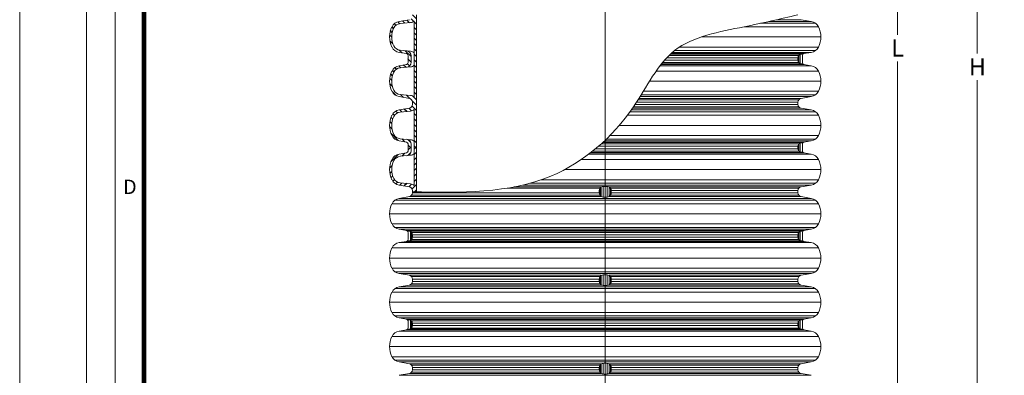
# Model space of a CAD drawing. Units: millimetres. Extents: x -31000 to 52407, y 0 to 29700.
# Drawn here: x -31000 to -20682, y 10610 to 14339 of the extents above; entities that cross this region are included whole.
import ezdxf
from ezdxf.lldxf.tags import DXFTag

# ---------------------------------------------------------------- set-up
doc = ezdxf.new("R2010")
doc.units = ezdxf.units.MM
doc.layers.add('AM_8', color=7, linetype='ByLayer')
doc.layers.add('EvoRamisA4', color=7, linetype='Continuous')
doc.layers.add('Defpoint', color=3, linetype='Continuous', lineweight=0, plot=False)
for name, color, linetype, lineweight in [('EvoCentLinija', 160, 'CENTER2', 0), ('EvoDimencion', 109, 'Continuous', 0), ('EvoShahta', 7, 'Continuous', 0), ('None', 7, 'Continuous', 18)]:
    doc.layers.add(name, color=color, linetype=linetype, lineweight=lineweight)
doc.styles.add('ARIAL', font='ARIAL.TTF')
doc.styles.add('EVO_N', font='ARIALN.TTF')
tags = doc.linetypes.add('CENTER2', pattern=[28.575, 19.05, -3.175, 3.175, -3.175]).pattern_tags.tags
tags[10:11] = [DXFTag(74, 4), DXFTag(75, 0), DXFTag(340, '0'), DXFTag(46, 0.0), DXFTag(50, 0.0), DXFTag(44, 0.0), DXFTag(45, 0.0)]
tags[8:9] = [DXFTag(74, 4), DXFTag(75, 0), DXFTag(340, '0'), DXFTag(46, 0.0), DXFTag(50, 0.0), DXFTag(44, 0.0), DXFTag(45, 0.0)]
tags[6:7] = [DXFTag(74, 4), DXFTag(75, 0), DXFTag(340, '0'), DXFTag(46, 0.0), DXFTag(50, 0.0), DXFTag(44, 0.0), DXFTag(45, 0.0)]
tags[4:5] = [DXFTag(74, 4), DXFTag(75, 0), DXFTag(340, '0'), DXFTag(46, 0.0), DXFTag(50, 0.0), DXFTag(44, 0.0), DXFTag(45, 0.0)]
doc.dimstyles.new('EvoArialN-mm', dxfattribs={"dimtxt": 180, "dimasz": 130, "dimexe": 100, "dimexo": 5, "dimgap": 50, "dimtad": 0, "dimtih": 1, "dimtoh": 1, "dimdec": 0, "dimzin": 3, "dimtxsty": 'EVO_N', "dimblk": 'VW_FILLEDARROW', "dimcen": 0, "dimclrd": 256, "dimclre": 256, "dimclrt": 256, "dimadec": 0, "dimazin": 0, "dimtfac": 1, "dimtdec": 0, "dimtofl": 0, "dimtmove": 0, "dimatfit": 3, "dimldrblk": 'VW_FILLEDARROW', "dimfxl": 1, "dimfrac": 2, "dimtolj": 1, "dimtzin": 3, "dimlwd": -1, "dimlwe": -1, "dimarcsym": 0})

# ---------------------------------------------------------------- blocks, each defined once
blk = doc.blocks.new('HATCH6')
at = {"layer": 'AM_8', "color": 0, "lineweight": -3}
for p, q in [((429.4, 386.9), (435.8, 393.4)), ((443.8, 392.9), (448, 397.1)), ((453.3, 393.9), (456.5, 397.1)), ((460.7, 392.8), (463.4, 395.5)), ((466.7, 390.4), (469.2, 392.9)), ((471.1, 386.3), (473.6, 388.8)), ((426.6, 375.7), (431.1, 380.2)), ((473.1, 379.8), (476.3, 382.9)), ((473.9, 372), (477.5, 375.7)), ((417.2, 357.9), (421, 361.6)), ((422.8, 354.9), (428.4, 360.5)), ((424.7, 365.3), (430.2, 370.8)), ((431.3, 354.9), (434.9, 358.5)), ((439.8, 354.9), (443.4, 358.5)), ((448.3, 354.9), (451.9, 358.5)), ((456.7, 354.9), (460.3, 358.5)), ((465.2, 354.9), (468.8, 358.5)), ((473.7, 354.9), (477.3, 358.5)), ((476.1, 365.8), (479.4, 369)), ((482.2, 363.4), (486.9, 368.1)), ((482.2, 354.9), (485.8, 358.5))]:
    blk.add_line(p, q, dxfattribs=at)
blk = doc.blocks.new('HATCH9')
at = {"layer": 'AM_8', "color": 0, "lineweight": -3}
for p, q in [((510.8, 392), (515.6, 396.8)), ((521.2, 394), (524.5, 397.3)), ((528.9, 393.1), (531.7, 395.9)), ((535.2, 391), (537.8, 393.5)), ((540, 387.3), (542.5, 389.8)), ((490.7, 363.4), (500, 372.7)), ((496.6, 377.8), (501, 382.2)), ((542.6, 381.4), (545.5, 384.3)), ((543.4, 373.6), (546.9, 377.2)), ((486.9, 368.1), (487.1, 368.3)), ((490.7, 354.9), (494.3, 358.5)), ((499.2, 354.9), (502.8, 358.5)), ((507.6, 354.9), (511.2, 358.5)), ((516.1, 354.9), (519.7, 358.5)), ((524.6, 354.9), (528.2, 358.5)), ((533.1, 354.9), (536.7, 358.5)), ((541.6, 354.9), (545.2, 358.5)), ((544.1, 365.9), (548.2, 370)), ((546.1, 359.4), (550.1, 363.4)), ((550.1, 354.9), (556.4, 361.3))]:
    blk.add_line(p, q, dxfattribs=at)
blk = doc.blocks.new('HATCH10')
at = {"layer": 'AM_8', "color": 0, "lineweight": -3}
for p, q in [((358.5, 384), (369.4, 394.9)), ((376.4, 393.4), (380.3, 397.3)), ((385.3, 393.8), (388.4, 396.9)), ((392.4, 392.4), (395, 395)), ((398.2, 389.7), (400.6, 392.2)), ((402.1, 385.1), (404.7, 387.7)), ((356.6, 373.5), (361.2, 378.2)), ((403.6, 378.2), (406.9, 381.4)), ((404.4, 370.4), (408.2, 374.2)), ((347.6, 364.6), (351.3, 368.3)), ((347.6, 356.1), (350, 358.5)), ((354.9, 354.9), (358.5, 358.5)), ((355.4, 363.9), (360, 368.5)), ((363.4, 354.9), (367, 358.5)), ((371.9, 354.9), (375.5, 358.5)), ((380.4, 354.9), (384, 358.5)), ((388.9, 354.9), (392.5, 358.5)), ((397.3, 354.9), (400.9, 358.5)), ((405.2, 362.8), (409.4, 367)), ((405.8, 354.9), (412.8, 361.9)), ((414.3, 354.9), (417.2, 357.9))]:
    blk.add_line(p, q, dxfattribs=at)
blk = doc.blocks.new('VW_FILLEDARROW')
at = {"linetype": 'ByBlock', "lineweight": 0}
blk.add_hatch(color=0, dxfattribs=at).paths.add_polyline_path([(-1, 0.268), (0, 0), (-1, -0.268)])
at = {"layer": 'None', "color": 0, "lineweight": 5}
blk.add_lwpolyline([(-1, 0.268), (0, 0), (-1, -0.268)], close=True, dxfattribs=at)
blk = doc.blocks.new('*D72')
at = {"layer": 'Defpoints', "color": 0}
for p in [(-22845, 18099), (-21801, 18099), (-22566, 8361)]:
    blk.add_point(p, dxfattribs=at)
at = {"layer": 'EvoDimencion', "lineweight": 0}
for p, q in [((-22840, 18099), (-21701, 18099)), ((-21801, 17969), (-21801, 14181)), ((-21801, 8491), (-21801, 13901)), ((-22561, 8361), (-21701, 8361))]:
    blk.add_line(p, q, dxfattribs=at)
at = {"layer": 'EvoDimencion', "lineweight": 0, "xscale": 130, "yscale": 130, "zscale": 130}
for p, rotation in [((-21801, 18099), 90), ((-21801, 8361), 270)]:
    blk.add_blockref('VW_FILLEDARROW', p, dxfattribs=dict(at, rotation=rotation))
at = {"layer": 'EvoDimencion', "insert": (-21801, 14041), "char_height": 180, "attachment_point": 5, "style": 'EVO_N'}
blk.add_mtext('\\A1;L', dxfattribs=at)
blk = doc.blocks.new('*D73')
at = {"layer": 'Defpoints', "color": 0}
for p in [(-22789, 21672), (-20965, 21672), (-22089, 6018)]:
    blk.add_point(p, dxfattribs=at)
at = {"layer": 'EvoDimencion', "lineweight": 0}
for p, q in [((-22784, 21672), (-20865, 21672)), ((-20965, 21542), (-20965, 13985)), ((-20965, 6148), (-20965, 13705)), ((-22084, 6018), (-20865, 6018))]:
    blk.add_line(p, q, dxfattribs=at)
at = {"layer": 'EvoDimencion', "lineweight": 0, "xscale": 130, "yscale": 130, "zscale": 130}
for p, rotation in [((-20965, 21672), 90), ((-20965, 6018), 270)]:
    blk.add_blockref('VW_FILLEDARROW', p, dxfattribs=dict(at, rotation=rotation))
at = {"layer": 'EvoDimencion', "insert": (-20965, 13845), "char_height": 180, "attachment_point": 5, "style": 'EVO_N'}
blk.add_mtext('\\A1;H', dxfattribs=at)

msp = doc.modelspace()

# ---------------------------------------------------------------- linework, layer by layer
at = {"layer": 'Defpoint'}
msp.add_lwpolyline([(-31000, 29700), (-31000, 0), (-10000, 0), (-10000, 29700)], close=True, dxfattribs=at)
at = {"layer": 'EvoCentLinija', "linetype": 'CENTER2', "ltscale": 10}
msp.add_line((-24864.3, 21895.9), (-24864.3, 5581.1), dxfattribs=at)
at = {"layer": 'EvoRamisA4', "color": 7, "linetype": 'Continuous', "lineweight": 18, "flags": 128}
for points in [[(-30300, 700), (-10700, 700), (-10700, 29000), (-30300, 29000)], [(-29998.9, 1001.1), (-11001.1, 1001.1), (-11001.1, 28698.9), (-29998.9, 28698.9)]]:
    msp.add_lwpolyline(points, close=True, dxfattribs=at)
at = {"layer": 'EvoRamisA4', "color": 7, "lineweight": 50, "const_width": 49.3}
msp.add_lwpolyline([(-29697.8, 1302.2), (-11302.2, 1302.2), (-11302.2, 28397.8), (-29697.8, 28397.8)], close=True, dxfattribs=at)
at = {"layer": 'EvoShahta'}
for p, q in [((-26841.5, 14389.5), (-26841.5, 13925.9)), ((-26916.1, 14338.5), (-27023.6, 14319.6)), ((-27014.1, 14297), (-26904.4, 14307.7)), ((-26865.4, 14324.5), (-26865.4, 13925.9)), ((-22630.1, 14264.1), (-23409.6, 14264.1)), ((-22661, 14300.7), (-23235.8, 14300.7)), ((-22705, 14319.6), (-23150, 14319.6)), ((-22812.6, 14338.5), (-23065.9, 14338.5)), ((-22812.6, 14338.5), (-22705, 14319.6)), ((-22604.6, 14157.7), (-23856.6, 14157.7)), ((-22630.1, 14051.3), (-24085.2, 14051.3)), ((-26946.8, 13982.3), (-27023.6, 13995.8)), ((-27014.1, 14018.4), (-26904.4, 14007.6)), ((-26930.3, 13925.9), (-26930.3, 13962.6)), ((-26898, 13925.9), (-26898, 13959.6)), ((-22844.9, 13938.3), (-24219.9, 13938.3)), ((-22835.8, 13963.4), (-24195.2, 13963.4)), ((-22812.6, 13976.8), (-24181, 13976.8)), ((-22781.8, 13982.3), (-24175.1, 13982.3)), ((-22705, 13995.8), (-24159.7, 13995.8)), ((-22661, 14014.7), (-24136.6, 14014.7)), ((-22844.9, 13925.9), (-22844.9, 13938.3)), ((-22835.7, 13888.3), (-22835.7, 13963.4)), ((-22793.7, 13975.4), (-22822.7, 13973.6)), ((-22822.7, 13878.2), (-22822.7, 13973.6)), ((-22781.8, 13982.3), (-22812.6, 13976.8)), ((-22798.3, 13925.9), (-22798.3, 13962.6)), ((-22781.8, 13982.3), (-22705, 13995.8)), ((-26946.8, 13869.5), (-27023.6, 13855.9)), ((-27014.1, 13833.3), (-26904.4, 13844.1)), ((-26930.3, 13925.9), (-26930.3, 13889.1)), ((-26898, 13925.9), (-26898, 13892.1)), ((-26865.4, 13527.2), (-26865.4, 13925.9)), ((-26841.5, 13462.2), (-26841.5, 13925.9)), ((-22705, 13855.9), (-24289.7, 13855.9)), ((-22781.8, 13869.5), (-24279.2, 13869.5)), ((-22812.6, 13874.9), (-24274.9, 13874.9)), ((-22835.7, 13888.3), (-24264, 13888.3)), ((-22844.9, 13913.4), (-24242.6, 13913.4)), ((-22844.9, 13925.9), (-22844.9, 13913.4)), ((-22793.7, 13876.3), (-22822.7, 13878.2)), ((-22781.8, 13869.5), (-22812.6, 13874.9)), ((-22798.3, 13925.9), (-22798.3, 13889.1)), ((-22781.8, 13869.5), (-22705, 13855.9)), ((-22630.1, 13800.4), (-24330.3, 13800.4)), ((-22604.6, 13694), (-24400, 13694)), ((-26916.1, 13513.2), (-27023.6, 13532.1)), ((-27014.1, 13554.7), (-26904.4, 13544)), ((-22705, 13532.1), (-24499.1, 13532.1)), ((-22661, 13551.1), (-24487.5, 13551.1)), ((-22630.1, 13587.7), (-24465.1, 13587.7)), ((-22812.6, 13513.2), (-22705, 13532.1)), ((-26883.7, 13462.2), (-26883.7, 13474.6)), ((-26883.7, 13462.2), (-26883.7, 13449.8)), ((-26841.5, 13462.2), (-26841.5, 12998.5)), ((-22835.8, 13424.6), (-24568.3, 13424.6)), ((-22844.9, 13449.8), (-24551.5, 13449.8)), ((-22844.9, 13474.6), (-24535.4, 13474.6)), ((-22835.8, 13499.8), (-24519.3, 13499.8)), ((-22812.6, 13513.2), (-24510.9, 13513.2)), ((-22844.9, 13462.2), (-22844.9, 13474.6)), ((-22844.9, 13462.2), (-22844.9, 13449.8)), ((-26916.1, 13411.2), (-27023.6, 13392.3)), ((-27014.1, 13369.7), (-26904.4, 13380.4)), ((-26865.4, 13397.2), (-26865.4, 12998.5)), ((-22630.1, 13336.7), (-24631.1, 13336.7)), ((-22661, 13373.3), (-24604.2, 13373.3)), ((-22705, 13392.3), (-24590.7, 13392.3)), ((-22812.6, 13411.2), (-24577.5, 13411.2)), ((-22812.6, 13411.2), (-22705, 13392.3)), ((-22604.6, 13230.4), (-24716.7, 13230.4)), ((-22630.1, 13124), (-24814.4, 13124)), ((-26946.8, 13054.9), (-27023.6, 13068.5)), ((-27014.1, 13091.1), (-26904.4, 13080.3)), ((-26930.3, 12998.5), (-26930.3, 13035.3)), ((-26898, 12998.5), (-26898, 13032.3)), ((-24935, 13011), (-24864.3, 13011)), ((-24906.4, 13036.1), (-24864.3, 13036.1)), ((-24891.6, 13049.5), (-24864.3, 13049.5)), ((-24885.7, 13054.9), (-24864.3, 13054.9)), ((-24871.2, 13068.5), (-24864.3, 13068.5)), ((-22705, 13068.5), (-24864.3, 13068.5)), ((-22781.8, 13054.9), (-24864.3, 13054.9)), ((-22812.6, 13049.5), (-24864.3, 13049.5)), ((-22835.8, 13036.1), (-24864.3, 13036.1)), ((-22844.9, 13011), (-24864.3, 13011)), ((-22661, 13087.4), (-24851.4, 13087.4)), ((-22844.9, 12998.5), (-22844.9, 13011)), ((-22835.7, 12961), (-22835.7, 13036.1)), ((-22793.7, 13048.1), (-22822.7, 13046.2)), ((-22822.7, 12950.8), (-22822.7, 13046.2)), ((-22781.8, 13054.9), (-22812.6, 13049.5)), ((-22798.3, 12998.5), (-22798.3, 13035.3)), ((-22781.8, 13054.9), (-22705, 13068.5)), ((-26946.8, 12942.1), (-27023.6, 12928.6)), ((-27014.1, 12906), (-26904.4, 12916.8)), ((-26930.3, 12998.5), (-26930.3, 12961.8)), ((-26898, 12998.5), (-26898, 12964.8)), ((-26865.4, 12599.9), (-26865.4, 12998.5)), ((-26841.5, 12534), (-26841.5, 12998.5)), ((-25036.7, 12928.6), (-24864.3, 12928.6)), ((-25019, 12942.1), (-24864.3, 12942.1)), ((-25012.1, 12947.6), (-24864.3, 12947.6)), ((-24995.1, 12961), (-24864.3, 12961)), ((-24964.2, 12986.1), (-24864.3, 12986.1)), ((-22844.9, 12986.1), (-24864.3, 12986.1)), ((-22835.7, 12961), (-24864.3, 12961)), ((-22812.6, 12947.6), (-24864.3, 12947.6)), ((-22781.8, 12942.1), (-24864.3, 12942.1)), ((-22705, 12928.6), (-24864.3, 12928.6)), ((-22844.9, 12998.5), (-22844.9, 12986.1)), ((-22793.7, 12949), (-22822.7, 12950.8)), ((-22781.8, 12942.1), (-22812.6, 12947.6)), ((-22798.3, 12998.5), (-22798.3, 12961.8)), ((-22781.8, 12942.1), (-22705, 12928.6)), ((-25114, 12873.1), (-24864.3, 12873.1)), ((-22630.1, 12873.1), (-24864.3, 12873.1)), ((-25290.2, 12766.7), (-24864.3, 12766.7)), ((-22604.6, 12766.7), (-24864.3, 12766.7)), ((-26916.1, 12585.9), (-27023.6, 12604.8)), ((-27014.1, 12627.4), (-26904.4, 12616.7)), ((-25728, 12604.8), (-24864.3, 12604.8)), ((-25653.5, 12623.7), (-24864.3, 12623.7)), ((-25535.1, 12660.3), (-24864.3, 12660.3)), ((-24885.1, 12590.6), (-24885.1, 12479.2)), ((-22630.1, 12660.3), (-24864.3, 12660.3)), ((-22661, 12623.7), (-24864.3, 12623.7)), ((-22705, 12604.8), (-24864.3, 12604.8)), ((-24843.6, 12590.6), (-24843.6, 12479.2)), ((-22812.6, 12585.9), (-22705, 12604.8)), ((-26892.9, 12497.3), (-24918.2, 12497.3)), ((-26883.7, 12534.9), (-26883.7, 12547.3)), ((-26883.7, 12534.9), (-26883.7, 12522.5)), ((-26883.7, 12522.5), (-24927.5, 12522.5)), ((-25892.9, 12572.5), (-24918.2, 12572.5)), ((-25816.9, 12585.9), (-24905.3, 12585.9)), ((-24927.5, 12522.5), (-24927.5, 12547.3)), ((-24918.2, 12497.3), (-24918.2, 12572.5)), ((-24905.3, 12483.9), (-24905.3, 12585.9)), ((-22812.6, 12585.9), (-24823.3, 12585.9)), ((-24823.3, 12483.9), (-24823.3, 12585.9)), ((-22835.8, 12572.5), (-24810.4, 12572.5)), ((-24810.4, 12497.3), (-24810.4, 12572.5)), ((-22835.8, 12497.3), (-24810.4, 12497.3)), ((-22844.9, 12547.3), (-24801.2, 12547.3)), ((-24801.2, 12522.5), (-24801.2, 12547.3)), ((-22844.9, 12522.5), (-24801.2, 12522.5)), ((-22844.9, 12534.9), (-22844.9, 12547.3)), ((-22844.9, 12534.9), (-22844.9, 12522.5)), ((-27098.6, 12409.4), (-24864.3, 12409.4)), ((-27067.7, 12446), (-24864.3, 12446)), ((-26916.1, 12483.9), (-27023.6, 12464.9)), ((-27023.6, 12464.9), (-24864.3, 12464.9)), ((-26916.1, 12483.9), (-24905.3, 12483.9)), ((-22705, 12464.9), (-24864.3, 12464.9)), ((-22661, 12446), (-24864.3, 12446)), ((-22630.1, 12409.4), (-24864.3, 12409.4)), ((-22812.6, 12483.9), (-24823.3, 12483.9)), ((-22812.6, 12483.9), (-22705, 12464.9)), ((-27124, 12303.1), (-24864.3, 12303.1)), ((-22604.6, 12303.1), (-24864.3, 12303.1)), ((-27098.6, 12196.7), (-24864.3, 12196.7)), ((-22630.1, 12196.7), (-24864.3, 12196.7)), ((-27067.7, 12160.1), (-24864.3, 12160.1)), ((-26946.8, 12127.6), (-27023.6, 12141.2)), ((-27023.6, 12141.2), (-24864.3, 12141.2)), ((-26946.8, 12127.6), (-26916.1, 12122.2)), ((-26946.8, 12127.6), (-24864.3, 12127.6)), ((-26935, 12120.8), (-26905.9, 12118.9)), ((-26930.3, 12071.2), (-26930.3, 12107.9)), ((-26916.1, 12122.2), (-24864.3, 12122.2)), ((-26905.9, 12023.5), (-26905.9, 12118.9)), ((-26893, 12033.6), (-26893, 12108.8)), ((-26892.9, 12108.8), (-24864.3, 12108.8)), ((-26883.7, 12071.2), (-26883.7, 12083.6)), ((-26883.7, 12083.6), (-24864.3, 12083.6)), ((-22661, 12160.1), (-24864.3, 12160.1)), ((-22705, 12141.2), (-24864.3, 12141.2)), ((-22781.8, 12127.6), (-24864.3, 12127.6)), ((-22812.6, 12122.2), (-24864.3, 12122.2)), ((-22835.8, 12108.8), (-24864.3, 12108.8)), ((-22844.9, 12083.6), (-24864.3, 12083.6)), ((-22844.9, 12071.2), (-22844.9, 12083.6)), ((-22835.7, 12033.6), (-22835.7, 12108.8)), ((-22793.7, 12120.8), (-22822.7, 12118.9)), ((-22822.7, 12023.5), (-22822.7, 12118.9)), ((-22781.8, 12127.6), (-22812.6, 12122.2)), ((-22798.3, 12071.2), (-22798.3, 12107.9)), ((-22781.8, 12127.6), (-22705, 12141.2)), ((-26946.8, 12014.8), (-27023.6, 12001.3)), ((-27023.6, 12001.3), (-24864.3, 12001.3)), ((-26946.8, 12014.8), (-26916.1, 12020.3)), ((-26946.8, 12014.8), (-24864.3, 12014.8)), ((-26935, 12021.7), (-26905.9, 12023.5)), ((-26930.3, 12071.2), (-26930.3, 12034.5)), ((-26916.1, 12020.3), (-24864.3, 12020.3)), ((-26893, 12033.6), (-24864.3, 12033.6)), ((-26883.7, 12071.2), (-26883.7, 12058.8)), ((-26883.7, 12058.8), (-24864.3, 12058.8)), ((-22844.9, 12058.8), (-24864.3, 12058.8)), ((-22835.7, 12033.6), (-24864.3, 12033.6)), ((-22812.6, 12020.3), (-24864.3, 12020.3)), ((-22781.8, 12014.8), (-24864.3, 12014.8)), ((-22705, 12001.3), (-24864.3, 12001.3)), ((-22844.9, 12071.2), (-22844.9, 12058.8)), ((-22793.7, 12021.7), (-22822.7, 12023.5)), ((-22781.8, 12014.8), (-22812.6, 12020.3)), ((-22798.3, 12071.2), (-22798.3, 12034.5)), ((-22781.8, 12014.8), (-22705, 12001.3)), ((-27098.6, 11945.8), (-24864.3, 11945.8)), ((-22630.1, 11945.8), (-24864.3, 11945.8)), ((-27124, 11839.4), (-24864.3, 11839.4)), ((-22604.6, 11839.4), (-24864.3, 11839.4)), ((-27098.6, 11733), (-24864.3, 11733)), ((-27067.7, 11696.4), (-24864.3, 11696.4)), ((-26916.1, 11658.5), (-27023.6, 11677.5)), ((-27023.6, 11677.5), (-24864.3, 11677.5)), ((-24885.1, 11663.2), (-24885.1, 11551.9)), ((-22630.1, 11733), (-24864.3, 11733)), ((-22661, 11696.4), (-24864.3, 11696.4)), ((-22705, 11677.5), (-24864.3, 11677.5)), ((-24843.6, 11663.2), (-24843.6, 11551.9)), ((-22812.6, 11658.5), (-22705, 11677.5)), ((-26916.1, 11556.6), (-27023.6, 11537.6)), ((-26916.1, 11658.5), (-24905.3, 11658.5)), ((-26916.1, 11556.6), (-24905.3, 11556.6)), ((-26892.9, 11645.1), (-24918.2, 11645.1)), ((-26892.9, 11570), (-24918.2, 11570)), ((-26883.7, 11607.6), (-26883.7, 11620)), ((-26883.7, 11620), (-24927.5, 11620)), ((-26883.7, 11595.1), (-26883.7, 11607.6)), ((-26883.7, 11595.1), (-24927.5, 11595.1)), ((-24927.5, 11595.1), (-24927.5, 11620)), ((-24918.2, 11570), (-24918.2, 11645.1)), ((-24905.3, 11556.6), (-24905.3, 11658.5)), ((-22812.6, 11658.5), (-24823.3, 11658.5)), ((-24823.3, 11556.6), (-24823.3, 11658.5)), ((-22812.6, 11556.6), (-24823.3, 11556.6)), ((-22835.8, 11645.1), (-24810.4, 11645.1)), ((-24810.4, 11570), (-24810.4, 11645.1)), ((-22835.8, 11570), (-24810.4, 11570)), ((-22844.9, 11620), (-24801.2, 11620)), ((-24801.2, 11595.1), (-24801.2, 11620)), ((-22844.9, 11595.1), (-24801.2, 11595.1)), ((-22844.9, 11607.6), (-22844.9, 11620)), ((-22844.9, 11595.1), (-22844.9, 11607.6)), ((-22812.6, 11556.6), (-22705, 11537.6)), ((-27098.6, 11482.1), (-24864.3, 11482.1)), ((-27067.7, 11518.7), (-24864.3, 11518.7)), ((-27023.6, 11537.6), (-24864.3, 11537.6)), ((-22705, 11537.6), (-24864.3, 11537.6)), ((-22661, 11518.7), (-24864.3, 11518.7)), ((-22630.1, 11482.1), (-24864.3, 11482.1)), ((-27124, 11375.7), (-24864.3, 11375.7)), ((-22604.6, 11375.7), (-24864.3, 11375.7)), ((-27098.6, 11269.4), (-24864.3, 11269.4)), ((-22630.1, 11269.4), (-24864.3, 11269.4)), ((-27067.7, 11232.8), (-24864.3, 11232.8)), ((-26946.8, 11200.3), (-27023.6, 11213.8)), ((-27023.6, 11213.8), (-24864.3, 11213.8)), ((-26946.8, 11200.3), (-26916.1, 11194.9)), ((-26946.8, 11200.3), (-24864.3, 11200.3)), ((-26935, 11193.5), (-26905.9, 11191.6)), ((-26930.3, 11143.9), (-26930.3, 11180.6)), ((-26930.3, 11143.9), (-26930.3, 11107.2)), ((-26916.1, 11194.9), (-24864.3, 11194.9)), ((-26905.9, 11096.2), (-26905.9, 11191.6)), ((-26893, 11106.3), (-26893, 11181.5)), ((-26892.9, 11181.5), (-24864.3, 11181.5)), ((-26883.7, 11143.9), (-26883.7, 11156.3)), ((-26883.7, 11156.3), (-24864.3, 11156.3)), ((-26883.7, 11143.9), (-26883.7, 11131.5)), ((-22661, 11232.8), (-24864.3, 11232.8)), ((-22705, 11213.8), (-24864.3, 11213.8)), ((-22781.8, 11200.3), (-24864.3, 11200.3)), ((-22812.6, 11194.9), (-24864.3, 11194.9)), ((-22835.8, 11181.5), (-24864.3, 11181.5)), ((-22844.9, 11156.3), (-24864.3, 11156.3)), ((-22844.9, 11143.9), (-22844.9, 11156.3)), ((-22844.9, 11143.9), (-22844.9, 11131.5)), ((-22835.7, 11106.3), (-22835.7, 11181.5)), ((-22793.7, 11193.5), (-22822.7, 11191.6)), ((-22822.7, 11096.2), (-22822.7, 11191.6)), ((-22781.8, 11200.3), (-22812.6, 11194.9)), ((-22798.3, 11143.9), (-22798.3, 11180.6)), ((-22798.3, 11143.9), (-22798.3, 11107.2)), ((-22781.8, 11200.3), (-22705, 11213.8)), ((-26946.8, 11087.5), (-27023.6, 11074)), ((-27023.6, 11074), (-24864.3, 11074)), ((-26946.8, 11087.5), (-26916.1, 11092.9)), ((-26946.8, 11087.5), (-24864.3, 11087.5)), ((-26935, 11094.3), (-26905.9, 11096.2)), ((-26916.1, 11092.9), (-24864.3, 11092.9)), ((-26893, 11106.3), (-24864.3, 11106.3)), ((-26883.7, 11131.5), (-24864.3, 11131.5)), ((-22844.9, 11131.5), (-24864.3, 11131.5)), ((-22835.7, 11106.3), (-24864.3, 11106.3)), ((-22812.6, 11092.9), (-24864.3, 11092.9)), ((-22781.8, 11087.5), (-24864.3, 11087.5)), ((-22705, 11074), (-24864.3, 11074)), ((-22793.7, 11094.3), (-22822.7, 11096.2)), ((-22781.8, 11087.5), (-22812.6, 11092.9)), ((-22781.8, 11087.5), (-22705, 11074)), ((-27098.6, 11018.4), (-24864.3, 11018.4)), ((-22630.1, 11018.4), (-24864.3, 11018.4)), ((-27124, 10912.1), (-24864.3, 10912.1)), ((-22604.6, 10912.1), (-24864.3, 10912.1)), ((-27098.6, 10805.7), (-24864.3, 10805.7)), ((-27067.7, 10769.1), (-24864.3, 10769.1)), ((-26916.1, 10731.2), (-27023.6, 10750.2)), ((-27023.6, 10750.2), (-24864.3, 10750.2)), ((-26916.1, 10731.2), (-24905.3, 10731.2)), ((-24905.3, 10629.3), (-24905.3, 10731.2)), ((-24885.1, 10735.9), (-24885.1, 10624.6)), ((-22630.1, 10805.7), (-24864.3, 10805.7)), ((-22661, 10769.1), (-24864.3, 10769.1)), ((-22705, 10750.2), (-24864.3, 10750.2)), ((-24843.6, 10735.9), (-24843.6, 10624.6)), ((-24823.3, 10629.3), (-24823.3, 10731.2)), ((-22812.6, 10731.2), (-24823.3, 10731.2)), ((-22812.6, 10731.2), (-22705, 10750.2)), ((-26916.1, 10629.3), (-27023.6, 10610.3)), ((-26916.1, 10629.3), (-24905.3, 10629.3)), ((-26892.9, 10717.8), (-24918.2, 10717.8)), ((-26892.9, 10642.7), (-24918.2, 10642.7)), ((-26883.7, 10680.2), (-26883.7, 10692.7)), ((-26883.7, 10692.7), (-24927.5, 10692.7)), ((-26883.7, 10680.2), (-26883.7, 10667.8)), ((-26883.7, 10667.8), (-24927.5, 10667.8)), ((-24927.5, 10667.8), (-24927.5, 10692.7)), ((-24918.2, 10642.7), (-24918.2, 10717.8)), ((-22812.6, 10629.3), (-24823.3, 10629.3)), ((-24810.4, 10642.7), (-24810.4, 10717.8)), ((-22835.8, 10717.8), (-24810.4, 10717.8)), ((-22835.8, 10642.7), (-24810.4, 10642.7)), ((-24801.2, 10667.8), (-24801.2, 10692.7)), ((-22844.9, 10692.7), (-24801.2, 10692.7)), ((-22844.9, 10667.8), (-24801.2, 10667.8)), ((-22844.9, 10680.2), (-22844.9, 10692.7)), ((-22844.9, 10680.2), (-22844.9, 10667.8)), ((-22812.6, 10629.3), (-22705, 10610.3)), ((-27023.6, 10610.3), (-24864.3, 10610.3)), ((-22705, 10610.3), (-24864.3, 10610.3))]:
    msp.add_line(p, q, dxfattribs=at)
for centre, radius, start, end in [((-26889.2, 14157.7), 234.9, 153.06852, 206.93148), ((-26889.2, 14157.7), 212.2, 153.64122, 206.35878), ((-27005.5, 14216.8), 104.4, 100, 153.06852), ((-27006.1, 14215.6), 81.7, 95.59714, 153.64122), ((-26911.2, 14377.1), 69.7, 275.59714, 311.0077), ((-22723.2, 14216.8), 104.4, 26.93148, 80), ((-22839.5, 14157.7), 234.9, 333.06852, 26.93148), ((-27005.5, 14098.6), 104.4, 206.93148, 260), ((-27006.1, 14099.8), 81.7, 206.35878, 264.40286), ((-22723.2, 14098.6), 104.4, 280, 333.06852), ((-26950.3, 13962.6), 20, 0, 80), ((-26950.3, 13959.6), 52.3, 0, 84.40286), ((-26911.2, 13938.3), 69.7, 48.9923, 84.40286), ((-22805.8, 13938.3), 39.1, 100, 180), ((-22778.4, 13962.6), 20, 100, 180), ((-27005.5, 13753.1), 104.4, 100, 153.06852), ((-27006.1, 13752), 81.7, 95.59714, 153.64122), ((-26950.3, 13889.1), 20, 280, 0), ((-26950.3, 13892.1), 52.3, 275.59714, 0), ((-26911.2, 13913.4), 69.7, 275.59714, 311.0077), ((-22805.8, 13913.4), 39.1, 180, 260), ((-22778.4, 13889.1), 20, 180, 260), ((-22723.2, 13753.1), 104.4, 26.93148, 80), ((-26889.2, 13694), 234.9, 153.06852, 206.93148), ((-26889.2, 13694), 212.2, 153.64122, 206.35878), ((-22839.5, 13694), 234.9, 333.06852, 26.93148), ((-27005.5, 13634.9), 104.4, 206.93148, 260), ((-27006.1, 13636.1), 81.7, 206.35878, 264.40286), ((-26911.2, 13474.6), 69.7, 48.9923, 84.40286), ((-22723.2, 13634.9), 104.4, 280, 333.06852), ((-26922.9, 13474.6), 39.1, 0, 80), ((-26922.9, 13449.8), 39.1, 280, 0), ((-22805.8, 13474.6), 39.1, 100, 180), ((-22805.8, 13449.8), 39.1, 180, 260), ((-26889.2, 13230.4), 234.9, 153.06852, 206.93148), ((-26889.2, 13230.4), 212.2, 153.64122, 206.35878), ((-27005.5, 13289.5), 104.4, 100, 153.06852), ((-27006.1, 13288.3), 81.7, 95.59714, 153.64122), ((-26911.2, 13449.8), 69.7, 275.59714, 311.0077), ((-22723.2, 13289.5), 104.4, 26.93148, 80), ((-22839.5, 13230.4), 234.9, 333.06852, 26.93148), ((-27005.5, 13171.3), 104.4, 206.93148, 260), ((-27006.1, 13172.4), 81.7, 206.35878, 264.40286), ((-22723.2, 13171.3), 104.4, 280, 333.06852), ((-26950.3, 13035.3), 20, 0, 80), ((-26950.3, 13032.3), 52.3, 0, 84.40286), ((-26911.2, 13011), 69.7, 48.9923, 84.40286), ((-22805.8, 13011), 39.1, 100, 180), ((-22778.4, 13035.3), 20, 100, 180), ((-27005.5, 12825.8), 104.4, 100, 153.06852), ((-27006.1, 12824.6), 81.7, 95.59714, 153.64122), ((-26950.3, 12961.8), 20, 280, 0), ((-26950.3, 12964.8), 52.3, 275.59714, 0), ((-26911.2, 12986.1), 69.7, 275.59714, 311.0077), ((-22805.8, 12986.1), 39.1, 180, 260), ((-22778.4, 12961.8), 20, 180, 260), ((-22723.2, 12825.8), 104.4, 26.93148, 80), ((-26889.2, 12766.7), 234.9, 153.06852, 206.93148), ((-26889.2, 12766.7), 212.2, 153.64122, 206.35878), ((-22839.5, 12766.7), 234.9, 333.06852, 26.93148), ((-27005.5, 12707.6), 104.4, 206.93148, 260), ((-27006.1, 12708.8), 81.7, 206.35878, 264.40286), ((-26911.2, 12547.3), 69.7, 48.9923, 84.40286), ((-24871.1, 12484.6), 106.9, 86.38873, 108.6852), ((-24857.6, 12484.6), 106.9, 71.3148, 93.61127), ((-22723.2, 12707.6), 104.4, 280, 333.06852), ((-26922.9, 12547.3), 39.1, 0, 80), ((-26922.9, 12522.5), 39.1, 280, 0), ((-24872.5, 12541.3), 55.3, 126.36228, 173.77166), ((-24872.5, 12528.5), 55.3, 186.22834, 233.63772), ((-24856.1, 12541.3), 55.3, 6.22834, 53.63772), ((-24856.1, 12528.5), 55.3, 306.36228, 353.77166), ((-22805.8, 12547.3), 39.1, 100, 180), ((-22805.8, 12522.5), 39.1, 180, 260), ((-26889.2, 12303.1), 234.9, 153.06852, 206.93148), ((-27005.5, 12362.1), 104.4, 100, 153.06852), ((-24871.1, 12585.2), 106.9, 251.3148, 273.61127), ((-24857.6, 12585.2), 106.9, 266.38873, 288.6852), ((-22723.2, 12362.1), 104.4, 26.93148, 80), ((-22839.5, 12303.1), 234.9, 333.06852, 26.93148), ((-27005.5, 12244), 104.4, 206.93148, 260), ((-22723.2, 12244), 104.4, 280, 333.06852), ((-26950.3, 12107.9), 20, 0, 80), ((-26922.9, 12083.6), 39.1, 0, 80), ((-22805.8, 12083.6), 39.1, 100, 180), ((-22778.4, 12107.9), 20, 100, 180), ((-27005.5, 11898.5), 104.4, 100, 153.06852), ((-26950.3, 12034.5), 20, 280, 0), ((-26922.9, 12058.8), 39.1, 280, 0), ((-22805.8, 12058.8), 39.1, 180, 260), ((-22778.4, 12034.5), 20, 180, 260), ((-22723.2, 11898.5), 104.4, 26.93148, 80), ((-26889.2, 11839.4), 234.9, 153.06852, 206.93148), ((-22839.5, 11839.4), 234.9, 333.06852, 26.93148), ((-27005.5, 11780.3), 104.4, 206.93148, 260), ((-24871.1, 11557.2), 106.9, 86.38873, 108.6852), ((-24857.6, 11557.2), 106.9, 71.3148, 93.61127), ((-22723.2, 11780.3), 104.4, 280, 333.06852), ((-26922.9, 11620), 39.1, 0, 80), ((-26922.9, 11595.1), 39.1, 280, 0), ((-24872.5, 11614), 55.3, 126.36228, 173.77166), ((-24872.5, 11601.1), 55.3, 186.22834, 233.63772), ((-24871.1, 11657.9), 106.9, 251.3148, 273.61127), ((-24857.6, 11657.9), 106.9, 266.38873, 288.6852), ((-24856.1, 11614), 55.3, 6.22834, 53.63772), ((-24856.1, 11601.1), 55.3, 306.36228, 353.77166), ((-22805.8, 11620), 39.1, 100, 180), ((-22805.8, 11595.1), 39.1, 180, 260), ((-26889.2, 11375.7), 234.9, 153.06852, 206.93148), ((-27005.5, 11434.8), 104.4, 100, 153.06852), ((-22723.2, 11434.8), 104.4, 26.93148, 80), ((-22839.5, 11375.7), 234.9, 333.06852, 26.93148), ((-27005.5, 11316.6), 104.4, 206.93148, 260), ((-22723.2, 11316.6), 104.4, 280, 333.06852), ((-26950.3, 11180.6), 20, 0, 80), ((-26922.9, 11156.3), 39.1, 0, 80), ((-22805.8, 11156.3), 39.1, 100, 180), ((-22778.4, 11180.6), 20, 100, 180), ((-27005.5, 10971.2), 104.4, 100, 153.06852), ((-26950.3, 11107.2), 20, 280, 0), ((-26922.9, 11131.5), 39.1, 280, 0), ((-22805.8, 11131.5), 39.1, 180, 260), ((-22778.4, 11107.2), 20, 180, 260), ((-22723.2, 10971.2), 104.4, 26.93148, 80), ((-26889.2, 10912.1), 234.9, 153.06852, 206.93148), ((-22839.5, 10912.1), 234.9, 333.06852, 26.93148), ((-27005.5, 10853), 104.4, 206.93148, 260), ((-26922.9, 10692.7), 39.1, 0, 80), ((-24872.5, 10686.7), 55.3, 126.36228, 173.77166), ((-24871.1, 10629.9), 106.9, 86.38873, 108.6852), ((-24857.6, 10629.9), 106.9, 71.3148, 93.61127), ((-24856.1, 10686.7), 55.3, 6.22834, 53.63772), ((-22805.8, 10692.7), 39.1, 100, 180), ((-22723.2, 10853), 104.4, 280, 333.06852), ((-26922.9, 10667.8), 39.1, 280, 0), ((-24872.5, 10673.8), 55.3, 186.22834, 233.63772), ((-24871.1, 10730.6), 106.9, 251.3148, 273.61127), ((-24857.6, 10730.6), 106.9, 266.38873, 288.6852), ((-24856.1, 10673.8), 55.3, 306.36228, 353.77166), ((-22805.8, 10667.8), 39.1, 180, 260)]:
    msp.add_arc(centre, radius, start, end, dxfattribs=at)
msp.add_spline([(-22844.9, 14389.5), (-23409.6, 14264.1), (-24136.6, 14014.7), (-24568.3, 13424.6), (-25432.8, 12699.3), (-26883.7, 12534.9)], degree=3, dxfattribs=at)

# ---------------------------------------------------------------- block references
at = {"layer": 'EvoShahta', "color": 10, "yscale": 6.656989249999999, "zscale": 6.656989249999999}
for name, p, xscale, rotation in [('HATCH9', (-24478.8, 10684.6), 6.656989249999999, 90.00000000000001), ('HATCH6', (-24478.8, 10684.6), 6.656989249999999, 90.00000000000001), ('HATCH10', (-24478.8, 10684.6), 6.656989249999999, 90.00000000000001), ('HATCH10', (-24478.8, 15312.5), -6.656989249999999, 89.9999999999998)]:
    msp.add_blockref(name, p, dxfattribs=dict(at, xscale=xscale, rotation=rotation))

# ---------------------------------------------------------------- texts
at = {"layer": 'EvoRamisA4', "color": 7, "insert": (-29845.2, 12661.9), "char_height": 151.6, "attachment_point": 2, "line_spacing_factor": 0.962448, "style": 'ARIAL'}
msp.add_mtext('D', dxfattribs=at)

# ---------------------------------------------------------------- dimensions: what is measured, and where the dimension line sits
at = {"layer": 'EvoDimencion'}
dim = msp.add_linear_dim(base=(-20964.6, 21671.7), p1=(-22089, 6017.7), p2=(-22788.6, 21671.7), angle=90, text='H', dimstyle='EvoArialN-mm', override={"dimblk": 'VW_FILLEDARROW', "dimlwd": 0, "dimlwe": 0}, dxfattribs=at)
dim.commit()
dim.dimension.update_dxf_attribs({"geometry": '*D73', "text_midpoint": (-20964.6, 13844.7)})
dim = msp.add_linear_dim(base=(-21800.7, 18098.7), p1=(-22566.2, 8361), p2=(-22844.9, 18098.7), angle=270, text='L', dimstyle='EvoArialN-mm', override={"dimblk": 'VW_FILLEDARROW', "dimlwd": 0, "dimlwe": 0}, dxfattribs=at)
dim.commit()
dim.dimension.update_dxf_attribs({"geometry": '*D72', "text_midpoint": (-21800.7, 14041.5), "dimtype": 160})

doc.saveas('drawing.dxf')
